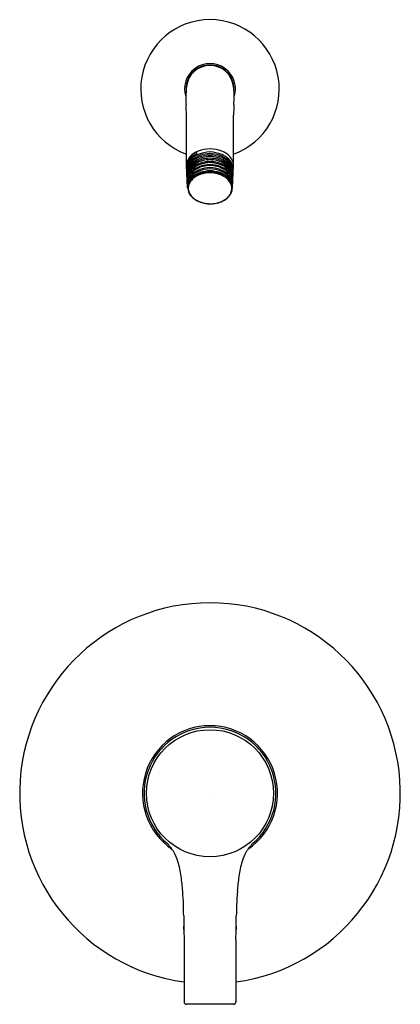
# Model space of a CAD drawing. Extents: x 7244.4 to 7250.9, y 347 to 363.8.
import ezdxf

# ---------------------------------------------------------------- set-up
doc = ezdxf.new("R2010")
doc.units = 0
doc.header["$LTSCALE"] = 0.64311
doc.layers.get('0').update_dxf_attribs({"color": 255, "linetype": 'CONTINUOUS'})
doc.layers.get('DEFPOINTS').update_dxf_attribs({"linetype": 'CONTINUOUS'})
doc.styles.get("Standard").update_dxf_attribs({"font": 'txt', "width": 0.8})

msp = doc.modelspace()

# ---------------------------------------------------------------- linework, layer by layer
for p, q in [((7247.239, 361.307), (7247.239, 362.17)), ((7248.042, 361.307), (7248.042, 362.17)), ((7247.409, 361.539), (7247.41, 361.505)), ((7247.259, 360.933), (7247.239, 361.307)), ((7248.021, 360.933), (7248.042, 361.307)), ((7247.198, 348.125), (7247.198, 347.062)), ((7248.082, 348.125), (7248.082, 347.062)), ((7248.043, 347.023), (7247.238, 347.023))]:
    msp.add_line(p, q)
msp.add_circle((7247.64, 350.618), 1.083)
for centre, radius, start, end in [((7247.64, 362.616), 1.181, 289.8767, 250.1233), ((7247.64, 362.616), 0.433, 341.8208, 198.1792), ((7247.64, 362.616), 0.409, 355.4434, 184.5566), ((7247.64, 362.616), 0.402, 5.6494, 174.3506), ((7247.65, 362.968), 0.0577, 54.4554, 77.7438), ((7247.421, 362.897), 0.0529, 135.8821, 162.309), ((7247.839, 362.906), 0.0577, 66.4312, 89.6182), ((7248.301, 362.496), 1.072, 171.4423, 180.8076), ((7247.303, 362.739), 0.0503, 125.3394, 155.0523), ((7247.983, 362.714), 0.0524, 341.8413, 9.7353), ((7246.98, 362.496), 1.072, 359.1924, 8.5577), ((7250.035, 362.509), 2.807, 180.5766, 183.1741), ((7243.117, 362.131), 4.121, 0.5387, 3.0849), ((7252.163, 362.131), 4.121, 176.9151, 179.4613), ((7245.245, 362.509), 2.807, 356.8259, 359.4234), ((7247.539, 361.255), 0.317, 124.4589, 151.7549), ((7247.57, 361.188), 0.355, 116.7983, 140.3164), ((7247.577, 361.211), 0.369, 117.1178, 137.5152), ((7247.596, 361.135), 0.397, 113.1451, 134.284), ((7247.635, 361.05), 0.463, 109.4983, 131.8247), ((7247.591, 361.18), 0.407, 111.8511, 124.4589), ((7247.666, 360.912), 0.685, 92.1294, 109.3088), ((7247.654, 360.984), 0.559, 91.4521, 112.5761), ((7247.653, 360.941), 0.549, 91.3275, 112.7195), ((7247.655, 360.976), 0.539, 91.6309, 108.9235), ((7247.615, 360.912), 0.685, 70.6912, 87.8706), ((7247.626, 360.984), 0.559, 67.4239, 88.5479), ((7247.625, 360.976), 0.539, 71.0765, 88.3691), ((7247.627, 360.941), 0.549, 67.2805, 88.6725), ((7247.645, 361.05), 0.463, 48.1753, 70.5017), ((7247.689, 361.18), 0.407, 55.5411, 68.1489), ((7247.684, 361.135), 0.397, 45.716, 66.8549), ((7247.741, 361.255), 0.317, 28.2451, 55.5411), ((7247.482, 361.294), 0.243, 136.809, 178.707), ((7247.452, 361.311), 0.213, 153.7864, 178.0677), ((7247.47, 361.263), 0.229, 165.175, 178.6265), ((7247.478, 361.242), 0.237, 153.3235, 168.7505), ((7247.487, 361.257), 0.247, 140.3164, 164.8096), ((7247.496, 361.205), 0.254, 131.8247, 158.7472), ((7247.503, 361.23), 0.265, 134.284, 153.3235), ((7247.496, 361.185), 0.253, 134.8707, 151.1753), ((7247.515, 361.123), 0.271, 128.535, 149.221), ((7247.562, 361.101), 0.337, 120.0937, 142.9904), ((7247.613, 360.999), 0.407, 123.9422, 139.7362), ((7247.597, 360.985), 0.387, 112.7853, 137.5376), ((7247.597, 361.084), 0.396, 113.2241, 134.8707), ((7247.625, 360.984), 0.449, 106.5808, 128.535), ((7247.629, 360.974), 0.437, 106.1753, 123.9422), ((7247.632, 361.017), 0.445, 104.8065, 122.5363), ((7247.626, 360.93), 0.43, 107.228, 122.4135), ((7247.654, 360.836), 0.547, 91.45, 112.2486), ((7247.665, 360.726), 0.604, 92.3317, 109.02), ((7247.658, 360.848), 0.589, 91.7708, 105.8938), ((7247.669, 360.733), 0.631, 92.6668, 105.7118), ((7247.67, 360.774), 0.64, 92.6369, 104.6526), ((7247.654, 360.924), 0.541, 91.4806, 104.4971), ((7247.676, 360.607), 0.707, 92.944, 102.5253), ((7247.626, 360.924), 0.541, 75.5029, 88.5194), ((7247.622, 360.848), 0.589, 74.1062, 88.2292), ((7247.611, 360.774), 0.64, 75.3474, 87.3631), ((7247.626, 360.836), 0.547, 67.7514, 88.55), ((7247.611, 360.733), 0.631, 74.2882, 87.3332), ((7247.616, 360.726), 0.604, 70.98, 87.6683), ((7247.604, 360.607), 0.707, 77.4747, 87.056), ((7247.648, 361.017), 0.445, 57.4637, 75.1935), ((7247.651, 360.974), 0.437, 56.0578, 73.8247), ((7247.654, 360.93), 0.43, 57.5865, 72.772), ((7247.655, 360.984), 0.449, 51.465, 73.4192), ((7247.683, 360.985), 0.387, 42.4624, 67.2147), ((7247.683, 361.084), 0.396, 45.1293, 66.7759), ((7247.718, 361.101), 0.337, 37.0096, 59.9063), ((7247.668, 360.999), 0.407, 40.2638, 56.0578), ((7247.766, 361.123), 0.271, 30.779, 51.465), ((7247.784, 361.205), 0.254, 21.2528, 48.1753), ((7247.777, 361.23), 0.265, 26.6765, 45.716), ((7247.784, 361.185), 0.253, 28.8247, 45.1293), ((7247.802, 361.242), 0.237, 11.2495, 26.6765), ((7247.828, 361.311), 0.213, 1.9323, 26.2136), ((7247.445, 361.249), 0.203, 168.8214, 182.5562), ((7247.465, 361.216), 0.221, 173.4449, 180.4247), ((7247.473, 361.214), 0.229, 158.7472, 173.1459), ((7247.434, 361.199), 0.19, 167.6871, 182.4417), ((7247.558, 361.157), 0.311, 168.3207, 178.84), ((7247.507, 361.143), 0.259, 174.4498, 180.8436), ((7247.497, 361.184), 0.253, 151.1753, 167.4994), ((7247.44, 361.15), 0.192, 161.3503, 174.4498), ((7247.432, 361.119), 0.183, 172.0152, 180.7713), ((7247.466, 361.118), 0.217, 158.0273, 172.8229), ((7247.486, 361.16), 0.241, 143.3296, 165.5389), ((7247.422, 361.08), 0.17, 157.5193, 174.0876), ((7247.512, 361.079), 0.263, 156.6024, 167.5239), ((7247.506, 361.128), 0.262, 149.221, 161.3503), ((7247.466, 361.123), 0.215, 139.7362, 159.3823), ((7247.536, 361.033), 0.292, 137.4582, 157.5193), ((7247.507, 361.002), 0.256, 137.1289, 158.2911), ((7247.48, 361.092), 0.228, 137.5376, 156.6024), ((7247.5, 361.03), 0.249, 133.3171, 153.7599), ((7247.547, 360.942), 0.305, 128.0533, 142.7794), ((7247.599, 360.861), 0.383, 111.948, 137.1302), ((7247.596, 360.978), 0.373, 122.4135, 137.4582), ((7247.57, 360.966), 0.327, 121.2058, 140.047), ((7247.609, 360.915), 0.407, 110.2865, 133.3171), ((7247.607, 360.865), 0.403, 111.2041, 128.0533), ((7247.617, 360.799), 0.418, 109.9289, 128.0798), ((7247.627, 360.761), 0.439, 99.0787, 123.2634), ((7247.608, 360.774), 0.407, 108.0774, 122.2642), ((7247.635, 360.86), 0.452, 104.3139, 121.2058), ((7247.664, 360.665), 0.589, 92.3131, 110.659), ((7247.66, 360.702), 0.575, 92.0155, 110.2396), ((7247.658, 360.663), 0.559, 91.8013, 109.162), ((7247.645, 360.64), 0.547, 90.5392, 107.3892), ((7247.652, 360.667), 0.536, 83.85, 100.0652), ((7247.62, 360.702), 0.575, 69.7604, 87.9845), ((7247.616, 360.665), 0.589, 69.341, 87.6869), ((7247.622, 360.663), 0.559, 70.838, 88.1987), ((7247.641, 360.675), 0.511, 75.8479, 90.1064), ((7247.64, 360.659), 0.546, 64.9684, 82.7361), ((7247.645, 360.86), 0.452, 58.7942, 75.6861), ((7247.66, 360.749), 0.435, 56.9833, 75.8493), ((7247.664, 360.799), 0.418, 51.9202, 70.0711), ((7247.671, 360.915), 0.407, 46.6829, 69.7135), ((7247.673, 360.865), 0.403, 51.9467, 68.7959), ((7247.681, 360.861), 0.383, 42.8698, 68.052), ((7247.716, 360.85), 0.34, 38.0134, 62.868), ((7247.71, 360.966), 0.327, 39.953, 58.7942), ((7247.685, 360.978), 0.373, 42.5418, 57.5865), ((7247.733, 360.942), 0.305, 37.2206, 51.9467), ((7247.78, 361.03), 0.249, 26.2401, 46.6829), ((7247.744, 361.033), 0.292, 22.4807, 42.5418), ((7247.773, 361.002), 0.256, 21.7089, 42.8711), ((7247.8, 361.092), 0.228, 23.3976, 42.4624), ((7247.814, 361.123), 0.215, 20.6177, 40.2638), ((7247.794, 361.16), 0.241, 14.4611, 36.6704), ((7247.774, 361.128), 0.262, 18.6497, 30.779), ((7247.783, 361.184), 0.253, 12.5006, 28.8247), ((7247.768, 361.079), 0.263, 12.4761, 23.3976), ((7247.858, 361.08), 0.17, 5.9124, 22.4807), ((7247.814, 361.118), 0.217, 7.1771, 21.9727), ((7247.807, 361.214), 0.229, 6.8541, 21.2528), ((7247.84, 361.15), 0.192, 5.5502, 18.6497), ((7247.723, 361.157), 0.311, 1.16, 11.6793), ((7247.848, 361.119), 0.183, 359.2287, 7.9848), ((7247.846, 361.199), 0.19, 357.5583, 12.3129), ((7247.773, 361.143), 0.259, 359.1564, 5.5502), ((7247.835, 361.249), 0.203, 357.4438, 11.1786), ((7247.815, 361.216), 0.221, 359.5753, 6.5551), ((7247.417, 361.099), 0.167, 167.5239, 178.3684), ((7247.774, 361.089), 0.523, 178.3684, 180.1014), ((7247.458, 361.07), 0.206, 172.4066, 182.9083), ((7247.461, 361.043), 0.207, 168.087, 182.5509), ((7247.459, 361.02), 0.205, 172.0624, 182.9531), ((7247.466, 360.991), 0.209, 166.8034, 181.8941), ((7247.469, 361.019), 0.215, 158.6605, 171.9655), ((7247.509, 360.966), 0.252, 173.9059, 179.0828), ((7247.498, 361.032), 0.246, 153.7599, 167.2879), ((7247.485, 360.966), 0.228, 162.1591, 173.3899), ((7247.458, 360.94), 0.199, 167.6567, 186.1902), ((7247.472, 360.99), 0.216, 155.2157, 166.8034), ((7247.483, 360.935), 0.224, 149.744, 167.6567), ((7247.468, 360.932), 0.201, 145.7161, 187.6784), ((7247.487, 360.966), 0.23, 137.1302, 162.1591), ((7247.454, 360.924), 0.186, 160.5325, 179.4039), ((7247.504, 360.975), 0.251, 142.7794, 155.2157), ((7247.493, 360.91), 0.228, 138.8013, 160.5325), ((7247.532, 360.906), 0.282, 128.0798, 149.744), ((7247.55, 360.878), 0.299, 123.2634, 146.2341), ((7247.559, 360.852), 0.315, 122.2642, 138.8013), ((7247.745, 360.88), 0.278, 27.5218, 56.9833), ((7247.748, 360.906), 0.282, 30.256, 51.9202), ((7247.793, 360.966), 0.23, 17.8409, 42.8698), ((7247.776, 360.975), 0.251, 24.7843, 37.2206), ((7247.798, 360.935), 0.224, 12.3433, 30.256), ((7247.816, 360.922), 0.196, 2.1128, 26.3687), ((7247.783, 361.032), 0.246, 12.7121, 26.2401), ((7247.808, 360.99), 0.216, 13.1966, 24.7843), ((7247.811, 361.019), 0.215, 8.0345, 21.3395), ((7247.795, 360.966), 0.228, 6.6101, 17.8409), ((7247.822, 360.94), 0.199, 353.8098, 12.3433), ((7247.814, 360.991), 0.209, 358.1059, 13.1966), ((7247.819, 361.043), 0.207, 357.4491, 11.913), ((7247.771, 360.966), 0.252, 0.9172, 6.0941), ((7247.821, 361.02), 0.205, 357.0469, 7.9376), ((7247.863, 361.099), 0.167, 1.6316, 12.4761), ((7247.822, 361.07), 0.206, 357.0917, 7.5934), ((7247.506, 361.089), 0.523, 359.8986, 1.6316), ((7247.479, 360.943), 0.22, 186.1902, 217.2698), ((7247.437, 360.924), 0.169, 179.4039, 206.5717), ((7247.539, 360.975), 0.283, 206.5717, 232.3114), ((7247.573, 361.014), 0.338, 217.2698, 233.4072), ((7247.74, 360.981), 0.296, 305.2452, 323.9593), ((7247.762, 360.952), 0.257, 308.656, 335.1072), ((7247.813, 360.93), 0.207, 323.5374, 356.92), ((7247.819, 360.924), 0.193, 335.6873, 1.6411), ((7247.605, 361.061), 0.392, 232.3114, 247.3949), ((7247.614, 361.077), 0.413, 234.0798, 250.5409), ((7247.631, 361.123), 0.459, 247.3949, 256.932), ((7247.647, 361.167), 0.508, 250.3623, 260.2769), ((7247.655, 361.224), 0.563, 256.9157, 268.4859), ((7247.649, 361.259), 0.599, 261.5637, 269.1486), ((7247.624, 361.414), 0.755, 271.2428, 277.264), ((7247.656, 361.09), 0.429, 267.8581, 275.2704), ((7247.642, 361.164), 0.504, 276.049, 283.5946), ((7247.629, 361.227), 0.569, 279.1236, 288.0122), ((7247.656, 361.112), 0.451, 283.4993, 294.8686), ((7247.676, 361.072), 0.407, 288.417, 305.2347), ((7247.693, 361.033), 0.363, 294.7481, 309.1812), ((7247.64, 350.618), 3.245, 277.827, 262.173), ((7247.64, 350.618), 1.151, 304.256, 235.744), ((7247.64, 350.618), 1.124, 310.2289, 229.7711), ((7246.458, 349.296), 0.65, 28.8214, 45.4605), ((7248.822, 349.296), 0.65, 134.5395, 151.1786), ((7246.106, 349.127), 1.04, 18.5133, 27.6557), ((7249.174, 349.127), 1.04, 152.3443, 161.4867), ((7245.371, 348.956), 1.793, 7.8731, 16.2293), ((7249.909, 348.956), 1.793, 163.7707, 172.1269), ((7243.843, 348.72), 3.339, 3.9321, 8.301), ((7251.437, 348.72), 3.339, 171.699, 176.0679), ((7244.494, 348.691), 2.693, 0.4965, 5.4784), ((7250.787, 348.691), 2.693, 174.5216, 179.5035), ((7239.738, 348.42), 7.454, 0.8616, 2.2661), ((7255.542, 348.42), 7.454, 177.7339, 179.1384), ((11133.252, 411.881), 3886.577, 180.933935, 180.939945), ((3362.028, 411.881), 3886.577, 359.060055, 359.066065), ((7247.64, 348.316), 0.45, 172.1053, 189.7692), ((7247.64, 348.316), 0.45, 350.782, 7.3435), ((7247.238, 347.062), 0.0394, 180, 270), ((7248.043, 347.062), 0.0394, 270, 0)]:
    msp.add_arc(centre, radius, start, end)

# ---------------------------------------------------------------- texts
at = {"layer": 'DEFPOINTS'}
for tag, p, s in [('MODELNUMBER', (7247.64, 350.617), 'K-TLS35321-4'), ('TRADENAME', (7247.64, 350.615), 'ELATE'), ('PRODUCT', (7247.64, 350.613), 'SHOWER TRIM')]:
    msp.add_attdef(tag, p, s, height=0.001, dxfattribs=at)

doc.saveas('drawing.dxf')
